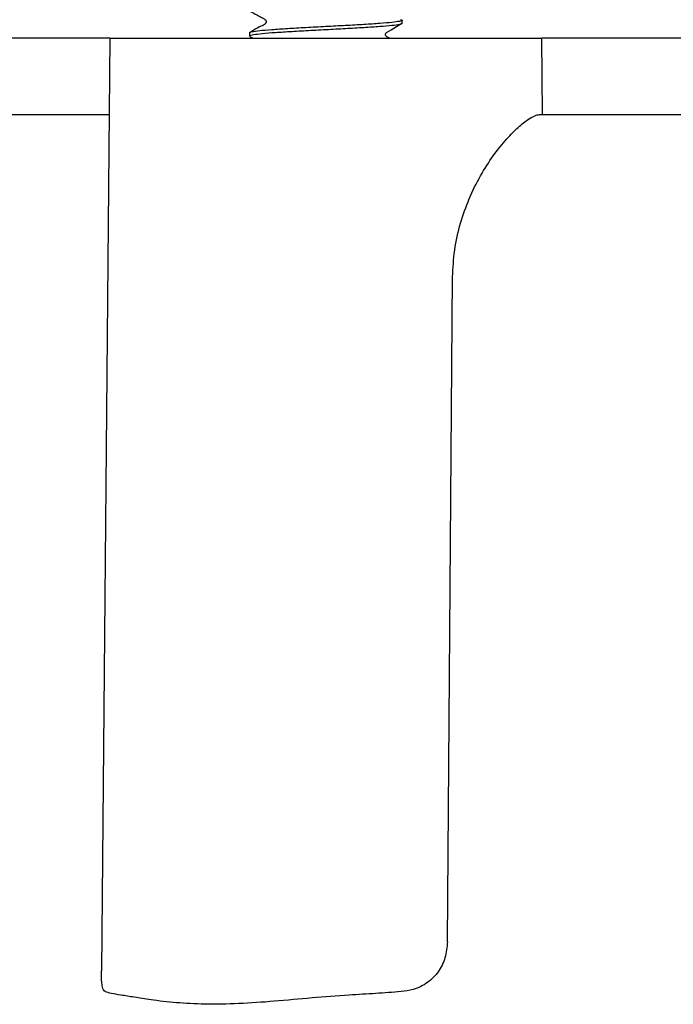
# Model space of a CAD drawing. Units: millimetres. Extents: x 5 to 290, y 5 to 205.
# Drawn here: x 54 to 59, y 72 to 80 of the extents above; entities that cross this region are included whole.
import ezdxf

# ---------------------------------------------------------------- set-up
doc = ezdxf.new("R2010")
doc.units = ezdxf.units.MM

msp = doc.modelspace()

# ---------------------------------------------------------------- linework, layer by layer
at = {"color": 7, "linetype": 'Continuous', "lineweight": 25}
for p, q in [((56.6835, 79.8667), (56.6835, 79.8917)), ((55.4835, 79.7917), (55.4835, 79.7667)), ((54.3835, 79.7499), (44.3335, 79.7499)), ((54.3835, 79.7499), (54.3195, 72.4124)), ((54.3835, 79.7499), (57.7835, 79.7499)), ((55.1435, 79.75), (55.1435, 79.7499)), ((55.1435, 79.75), (55.6135, 79.75)), ((55.4861, 79.7637), (55.511, 79.7499)), ((55.6135, 79.75), (57.0235, 79.75)), ((57.0235, 79.7499), (57.0235, 79.75)), ((57.7888, 79.1499), (57.7835, 79.7499)), ((61.1085, 79.7499), (57.7835, 79.7499)), ((44.3388, 79.1499), (54.3783, 79.1499)), ((57.7649, 79.1499), (61.1033, 79.1499)), ((57.0406, 72.6414), (57.0818, 77.8726))]:
    msp.add_line(p, q, dxfattribs=at)
at = {"color": 7, "linetype": 'Continuous', "lineweight": 25, "flags": 128}
msp.add_lwpolyline([(56.585, 79.7499), (56.5649, 79.761), (56.5581, 79.7663), (56.5556, 79.7704), (56.5539, 79.776), (56.5539, 79.7828), (56.5565, 79.7898), (56.5614, 79.7955), (56.5976, 79.8169), (56.6825, 79.8686), (56.6825, 79.8686)], dxfattribs=at)
at = {"color": 7, "linetype": 'Continuous', "lineweight": 25}
for points, knots in [([(55.4861, 79.9637), (55.4995, 79.9562), (55.5225, 79.9433), (55.5586, 79.9244), (55.5841, 79.9109), (55.5996, 79.9019), (55.6081, 79.8969), (55.6123, 79.89), (55.6138, 79.8847), (55.6142, 79.8801), (55.6135, 79.8753), (55.6118, 79.8708), (55.6018, 79.8565), (55.5525, 79.8379), (55.5132, 79.8123), (55.4853, 79.7942)], [0, 0, 0, 0, 0.1952075, 0.333834, 0.4245723, 0.4559806, 0.4888408, 0.5110325, 0.5236715, 0.5370857, 0.5509877, 0.5650222, 0.5788164, 0.700904, 1, 1, 1, 1]), ([(56.6721, 79.8963), (56.6771, 79.8948), (56.6911, 79.8905), (56.6686, 79.8831), (56.6094, 79.8749), (56.5126, 79.8668), (56.387, 79.8581), (56.2406, 79.8499), (56.0835, 79.8418), (55.9264, 79.8331), (55.7801, 79.8249), (55.6546, 79.8168), (55.557, 79.8081), (55.5005, 79.7999), (55.4768, 79.7946), (55.4836, 79.7917), (55.4836, 79.7917)], [0, 0, 0, 0, 0.044213, 0.1247452, 0.2038951, 0.2830451, 0.3635772, 0.4427273, 0.5218776, 0.6024094, 0.6815597, 0.7607097, 0.8412419, 0.9203918, 0.999542, 1, 1, 1, 1]), ([(56.6834, 79.8667), (56.6794, 79.8638), (56.6715, 79.8581), (56.6085, 79.8499), (56.5128, 79.8418), (56.3869, 79.8331), (56.2406, 79.8249), (56.0835, 79.8168), (55.9264, 79.8081), (55.7801, 79.7999), (55.6546, 79.7918), (55.557, 79.7831), (55.5005, 79.7749), (55.4768, 79.7696), (55.4836, 79.7667), (55.4836, 79.7667)], [0, 0, 0, 0, 0.083818, 0.166669, 0.24952, 0.333818, 0.416669, 0.499521, 0.583818, 0.666669, 0.749521, 0.833818, 0.916669, 0.999521, 1, 1, 1, 1]), ([(57.0818, 77.8726), (57.0853, 77.9435), (57.0922, 78.0875), (57.1397, 78.2953), (57.2101, 78.4923), (57.2993, 78.6712), (57.4017, 78.8307), (57.5048, 78.9588), (57.6009, 79.0551), (57.6757, 79.1134), (57.7321, 79.1449), (57.7539, 79.1482), (57.7649, 79.1499)], [0, 0, 0, 0, 0.1037882, 0.2107107, 0.3144641, 0.4210814, 0.5270742, 0.6366037, 0.7346813, 0.8363006, 0.9172095, 1, 1, 1, 1]), ([(57.0406, 72.6414), (57.0367, 72.5989), (57.029, 72.5141), (56.9723, 72.4017), (56.8862, 72.3152), (56.783, 72.2644), (56.7085, 72.2543), (56.6759, 72.2499)], [0, 0, 0, 0, 0.2040684, 0.4080656, 0.6142549, 0.8307017, 1, 1, 1, 1]), ([(54.347, 72.2499), (54.339, 72.2586), (54.3227, 72.2762), (54.3186, 72.3408), (54.3197, 72.3993), (54.3199, 72.4124)], [0, 0, 0, 0, 0.435472, 0.87334, 1, 1, 1, 1]), ([(54.4709, 72.2224), (54.4444, 72.2266), (54.3912, 72.2349), (54.3618, 72.2449), (54.347, 72.2499)], [0, 0, 0, 0, 0.496449, 1, 1, 1, 1]), ([(56.2672, 72.2224), (56.1698, 72.2154), (55.9722, 72.2011), (55.6794, 72.1727), (55.3946, 72.1531), (55.1342, 72.1488), (54.9009, 72.1612), (54.7174, 72.183), (54.5723, 72.2066), (54.5048, 72.2171), (54.4709, 72.2224)], [0, 0, 0, 0, 0.131857, 0.267508, 0.399365, 0.535321, 0.662484, 0.793273, 0.895767, 1, 1, 1, 1]), ([(56.6759, 72.2499), (56.6097, 72.2449), (56.4763, 72.235), (56.3372, 72.2266), (56.2672, 72.2224)], [0, 0, 0, 0, 0.496452, 1, 1, 1, 1])]:
    msp.add_open_spline(points, degree=3, knots=knots, dxfattribs=at)

doc.saveas('drawing.dxf')
